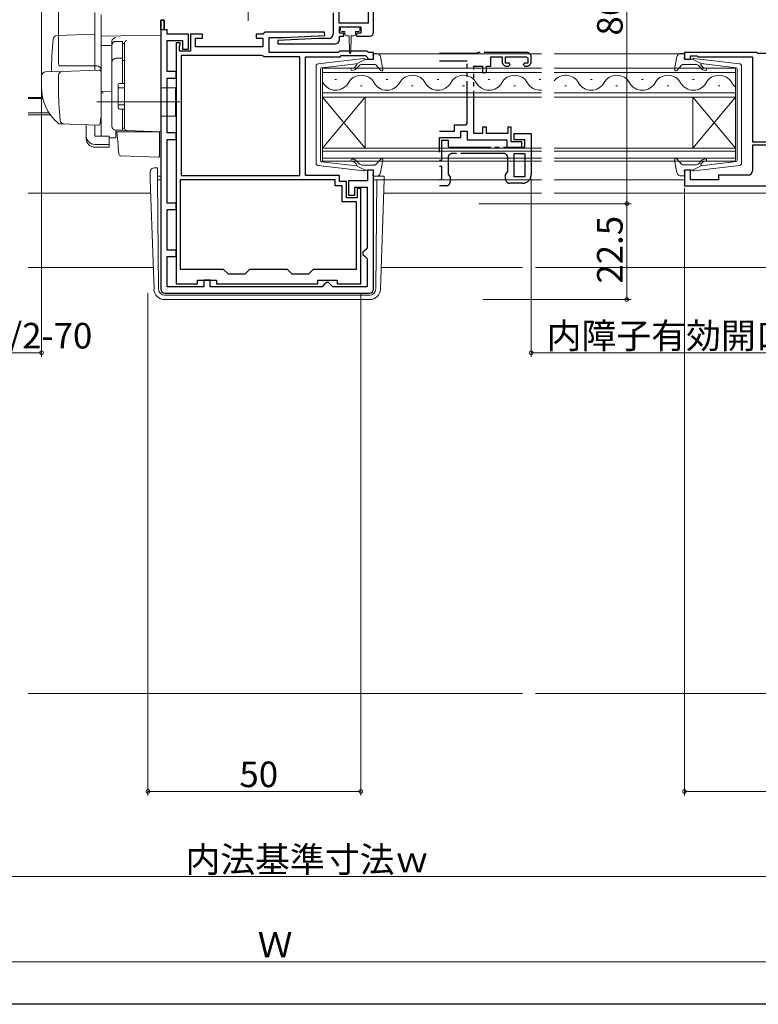
# Model space of a CAD drawing. Extents: x 0 to 990, y 0 to 1603.
# Drawn here: x 609 to 783, y 0 to 231 of the extents above; entities that cross this region are included whole.
import ezdxf

# ---------------------------------------------------------------- set-up
doc = ezdxf.new("R2010")
doc.units = 0
doc.linetypes.add('YCENTER_1', pattern=[13, 10, -1, 1, -1])
doc.linetypes.add('YDIVIDE_1', pattern=[15, 10, -1, 1, -1, 1, -1])
for name, color, linetype, lineweight in [('YKK_11', 7, 'CONTINUOUS', 30), ('YKK_12', 2, 'CONTINUOUS', 13), ('YKK_13', 4, 'CONTINUOUS', 13), ('YKK_D', 6, 'CONTINUOUS', 13), ('YSS_K', 3, 'CONTINUOUS', 13)]:
    doc.layers.add(name, color=color, linetype=linetype, lineweight=lineweight)
doc.layers.add('YKK_ZWAK', color=7, linetype='CONTINUOUS')
doc.styles.get("Standard").update_dxf_attribs({"font": 'txt', "bigfont": 'BIGFONT'})

msp = doc.modelspace()

# ---------------------------------------------------------------- linework, layer by layer
at = {"layer": 'YKK_11', "color": 0, "linetype": 'ByBlock', "lineweight": -2, "ltscale": 0.5}
for p, q in [((692.5, 228.3), (692.5, 264.5)), ((691.2, 263.2), (691.2, 230.4)), ((691.2, 263.2), (691.2, 230.4)), ((684.4, 230.4), (684.4, 233.8)), ((683, 232.8), (683, 227.8)), ((642.5, 231.1), (642.5, 168)), ((643.3, 231.1), (642.5, 231.1)), ((643.3, 228.8), (643.3, 231.1)), ((691.2, 230.4), (684.4, 230.4)), ((684.5, 228), (684.5, 229.5)), ((684.5, 229.5), (689.5, 229.5)), ((689.5, 229.5), (689.5, 228)), ((644, 228.8), (643.3, 228.8)), ((644, 227.8), (644, 228.8)), ((649, 227.8), (644, 227.8)), ((649, 224.3), (649, 227.8)), ((652.3, 227.8), (649.5, 227.8)), ((649.5, 227.8), (649.5, 223.8)), ((650.7, 224.8), (650.7, 226.9)), ((650.7, 226.9), (652.3, 226.9)), ((652.3, 226.9), (652.3, 227.8)), ((666.5, 227.8), (664.9, 227.8)), ((664.9, 227.8), (664.9, 226.9)), ((664.9, 226.9), (666.5, 226.9)), ((667, 228.3), (666.5, 227.8)), ((666.5, 226.9), (666.5, 224.8)), ((680.99, 228.3), (667, 228.3)), ((668, 223.5), (668, 227)), ((668, 227), (671.5, 227)), ((679.5, 226.8), (669.99, 226.3)), ((671.5, 227), (681.01, 227.5)), ((682, 226.8), (679.5, 226.8)), ((681.01, 227.5), (680.99, 228.3)), ((685.5, 228), (684.5, 228)), ((684.5, 226.5), (684.5, 227.3)), ((684.5, 227.3), (685.5, 227.3)), ((685.5, 227.3), (685.5, 228)), ((689.5, 228), (688.5, 228)), ((688.5, 228), (688.5, 227.3)), ((688.5, 227.3), (691.5, 227.3)), ((644, 219), (644, 226.3)), ((644, 226.3), (647.6, 226.3)), ((646.1, 225.8), (646.1, 169.2)), ((647.1, 225.8), (646.1, 225.8)), ((646.9, 224.95), (647, 225.18)), ((646.9, 223.8), (646.9, 224.95)), ((647, 225.18), (647.1, 225.4)), ((647.1, 225.4), (647.1, 225.8)), ((647.6, 226.3), (647.6, 224.3)), ((647.6, 224.3), (649, 224.3)), ((666.5, 224.8), (650.7, 224.8)), ((669.99, 226.3), (670.01, 225.5)), ((670.01, 225.5), (683.5, 225.5)), ((649.5, 223.8), (646.9, 223.8)), ((647.3, 222.8), (647.3, 194.6)), ((666.28, 222.8), (647.3, 222.8)), ((647.3, 222.8), (647.3, 194.6)), ((666.54, 222.65), (666.28, 222.8)), ((666.8, 222.5), (666.54, 222.65)), ((675.2, 222.5), (666.8, 222.5)), ((684.2, 223.5), (668, 223.5)), ((675.2, 194.6), (675.2, 222.5)), ((676.5, 194.6), (676.5, 222.5)), ((676.5, 222.5), (684.61, 222.5)), ((684.5, 223.8), (684.2, 223.5)), ((691, 223.8), (684.5, 223.8)), ((684.61, 222.5), (684.91, 222.8)), ((684.91, 222.8), (690.59, 222.8)), ((690.59, 222.8), (691.01, 222.37)), ((691.3, 223.5), (691, 223.8)), ((691.01, 222.37), (691.1, 222.18)), ((691.1, 222.18), (691.4, 221.9)), ((692.5, 223.5), (691.3, 223.5)), ((692.5, 221.9), (692.5, 223.5)), ((782.5, 223.5), (765.5, 223.5)), ((765.5, 223.5), (765.5, 221.9)), ((766.9, 221.9), (766.9, 222.7)), ((766.9, 222.7), (768.35, 222.7)), ((768.35, 222.7), (768.58, 222.6)), ((768.58, 222.6), (768.8, 222.5)), ((768.8, 222.5), (781.5, 222.5)), ((781.5, 222.5), (781.5, 202.5)), ((782.7, 223.3), (782.5, 223.5)), ((800.8, 223.3), (782.7, 223.3)), ((691.4, 221.9), (692.5, 221.9)), ((765.5, 221.9), (766.9, 221.9)), ((646.1, 219), (644, 219)), ((644, 204.6), (644, 217.5)), ((644, 217.5), (646.1, 217.5)), ((646.1, 217.5), (646.1, 219)), ((646.1, 204.6), (644, 204.6)), ((646.1, 203.1), (646.1, 204.6)), ((644, 188.1), (644, 203.1)), ((644, 203.1), (646.1, 203.1)), ((781.5, 202.5), (785.9, 202.5)), ((785.9, 201.7), (781.5, 201.7)), ((781.5, 201.7), (781.5, 195.7)), ((647.3, 194.6), (675.2, 194.6)), ((684.5, 194.6), (676.5, 194.6)), ((684.5, 193.2), (684.5, 194.6)), ((692.5, 195.9), (691.1, 195.9)), ((691.1, 195.9), (691.1, 193.4)), ((692.5, 168), (692.5, 195.9)), ((766.9, 195.9), (765.5, 195.9)), ((765.5, 195.9), (765.5, 192.2)), ((766.9, 193.6), (766.9, 195.9)), ((780.5, 194.7), (773.5, 194.7)), ((773.5, 194.7), (773.5, 193.6)), ((683.5, 193.6), (647.1, 193.6)), ((647.1, 193.6), (647.1, 172.6)), ((683.5, 193.6), (647.1, 193.6)), ((683.5, 192.2), (683.5, 193.6)), ((685.1, 192.2), (683.5, 192.2)), ((686.1, 193.2), (684.5, 193.2)), ((685.1, 188.4), (685.1, 192.2)), ((686.1, 189.4), (686.1, 193.2)), ((691.1, 193.4), (686.6, 193.4)), ((686.6, 193.4), (686.6, 190)), ((688.1, 190), (688.1, 191.9)), ((688.1, 191.9), (691, 191.9)), ((691, 191.9), (691, 177.6)), ((765.5, 192.2), (793.5, 192.2)), ((773.5, 193.6), (766.9, 193.6)), ((686.6, 190), (688.1, 190)), ((689.5, 191.6), (688.6, 191.6)), ((688.6, 191.6), (688.6, 189.4)), ((689.5, 169.2), (689.5, 191.6)), ((646.1, 188.1), (644, 188.1)), ((646.1, 186.6), (646.1, 188.1)), ((688.5, 188.4), (685.1, 188.4)), ((688.6, 189.4), (686.1, 189.4)), ((688.5, 172.6), (688.5, 188.4)), ((644, 177.1), (644, 186.6)), ((644, 186.6), (646.1, 186.6)), ((646.1, 177.1), (644, 177.1)), ((646.1, 175.6), (646.1, 177.1)), ((690.5, 177.1), (690, 176.6)), ((690, 176.6), (690, 176.1)), ((690, 176.1), (690.5, 175.6)), ((691, 177.6), (690.5, 177.1)), ((644, 168.5), (644, 175.6)), ((644, 175.6), (646.1, 175.6)), ((690.5, 175.6), (691, 175.1)), ((691, 175.1), (691, 168.5)), ((647.1, 172.6), (657.2, 172.6)), ((657.2, 172.6), (658.3, 171.5)), ((658.3, 171.5), (662.3, 171.5)), ((662.3, 171.5), (663.4, 172.6)), ((663.4, 172.6), (672.2, 172.6)), ((672.2, 172.6), (673.3, 171.5)), ((673.3, 171.5), (677.3, 171.5)), ((677.3, 171.5), (678.4, 172.6)), ((678.4, 172.6), (688.5, 172.6)), ((646.1, 169.2), (651.1, 169.2)), ((651.1, 169.2), (651.1, 170)), ((651.1, 170), (655.6, 170)), ((654.1, 170), (652.6, 170)), ((652.6, 170), (652.6, 168.5)), ((654.1, 168.5), (654.1, 170)), ((655.6, 170), (655.6, 169.2)), ((655.6, 169.2), (679.4, 169.2)), ((679.4, 169.2), (679.4, 170)), ((679.4, 170), (683.9, 170)), ((680.9, 169), (680.4, 168.5)), ((681.4, 169.5), (680.9, 169)), ((681.9, 169.5), (681.4, 169.5)), ((682.4, 169), (681.9, 169.5)), ((682.9, 168.5), (682.4, 169)), ((683.9, 170), (683.9, 169.2)), ((683.9, 169.2), (689.5, 169.2)), ((643.5, 167), (691.5, 167)), ((652.6, 168.5), (644, 168.5)), ((680.4, 168.5), (654.1, 168.5)), ((691, 168.5), (682.9, 168.5))]:
    msp.add_line(p, q, dxfattribs=at)
at = {"layer": 'YKK_11', "color": 0, "linetype": 'ByBlock', "lineweight": 30, "ltscale": 0.5}
for p, q in [((642.5, 228.8), (642.5, 231.1)), ((642.5, 231.1), (643.3, 231.1)), ((643.3, 231.1), (643.3, 228.8)), ((643.3, 231.1), (643.3, 228.8)), ((643.3, 228.8), (642.5, 228.8))]:
    msp.add_line(p, q, dxfattribs=at)
at = {"layer": 'YKK_11', "linetype": 'YDIVIDE_1', "lineweight": -2}
for p, q in [((716.8, 223.3), (707.96, 223.3)), ((716.91, 223.41), (716.8, 223.3)), ((717.12, 223.5), (716.91, 223.41)), ((728.5, 223.5), (717.12, 223.5)), ((720, 220.3), (720, 222.5)), ((720, 222.5), (722.7, 222.5)), ((722.7, 222.5), (722.7, 221.3)), ((723.5, 221), (723.5, 222.5)), ((723.5, 222.5), (728.4, 222.5)), ((728.4, 222.5), (728.7, 222.2)), ((728.7, 222.2), (728.7, 221)), ((729.5, 221.3), (729.5, 222.5)), ((714.5, 221.5), (707.96, 221.5)), ((714.5, 206.8), (714.5, 221.5)), ((716, 204.5), (716, 220.3)), ((716, 220.3), (718.1, 220.3)), ((718.1, 220.3), (718.1, 218.8)), ((719, 218.8), (719, 220.3)), ((719, 220.3), (720, 220.3)), ((724.3, 221), (723.5, 221)), ((723.7, 220.3), (724.2, 220.3)), ((724.2, 220.3), (724.6, 220.7)), ((724.6, 220.7), (724.3, 221)), ((727.9, 221), (727.6, 220.7)), ((727.6, 220.7), (728, 220.3)), ((728.7, 221), (727.9, 221)), ((728, 220.3), (728.5, 220.3)), ((718.1, 218.8), (719, 218.8)), ((711.5, 205), (711.5, 206.5)), ((711.5, 206.5), (714.2, 206.5)), ((714.2, 206.5), (714.5, 206.8)), ((719, 206), (718.1, 206)), ((718.1, 206), (718.1, 204.5)), ((719, 204.5), (719, 206)), ((724.8, 206), (724, 206)), ((724, 206), (724, 204.5)), ((724.8, 202.5), (724.8, 206)), ((707.96, 205), (711.5, 205)), ((708, 200.4), (708, 203.5)), ((708, 203.5), (713, 203.5)), ((713, 203.5), (713, 205)), ((713, 205), (714.5, 205)), ((714.5, 205), (714.5, 203)), ((718.1, 204.5), (716, 204.5)), ((724, 204.5), (719, 204.5)), ((725.5, 203), (725.5, 204.5)), ((725.5, 204.5), (729.5, 204.5)), ((729.5, 204.5), (729.5, 194.8)), ((708.5, 198.2), (708.5, 202.9)), ((708.5, 202.9), (710, 202.9)), ((710, 202.9), (710, 201.3)), ((710, 201.3), (728, 201.3)), ((714.5, 203), (723.8, 203)), ((723.8, 203), (723.8, 201.3)), ((723.8, 201.3), (727.3, 201.3)), ((727.3, 202.5), (724.8, 202.5)), ((728, 203), (725.5, 203)), ((727.3, 201.3), (727.3, 202.5)), ((728, 201.3), (728, 203)), ((723, 199.8), (711, 199.8)), ((725.5, 194.3), (725.5, 199.8)), ((725.5, 199.8), (728, 199.8)), ((728, 199.8), (728, 194.3)), ((707.96, 198.2), (708.5, 198.2)), ((708.5, 196.7), (707.96, 196.7)), ((708.5, 193.7), (708.5, 196.7)), ((710, 198.8), (710, 194.92)), ((724, 195.52), (724, 198.8)), ((710, 194.92), (710.5, 194.2)), ((723.5, 194.8), (724, 195.52)), ((723.5, 193.8), (723.5, 194.8)), ((728, 194.3), (725.5, 194.3)), ((707.96, 193.7), (708.5, 193.7)), ((709.5, 192.2), (707.96, 192.2)), ((710.5, 194.2), (710.5, 193.2)), ((727.5, 192.8), (724.5, 192.8))]:
    msp.add_line(p, q, dxfattribs=at)
at = {"layer": 'YKK_11', "color": 0, "linetype": 'ByBlock', "lineweight": -2, "ltscale": 0.5}
for centre, start, end in [((682, 227.8), 270, 360), ((691.5, 228.3), 270, 360), ((683.5, 226.5), 270.0021, 360), ((780.5, 195.7), 270, 360), ((643.5, 168), 180, 270), ((691.5, 168), 270, 360)]:
    msp.add_arc(centre, 1, start, end, dxfattribs=at)
at = {"layer": 'YKK_11', "linetype": 'YDIVIDE_1', "lineweight": -2}
for centre, radius, start, end in [((728.5, 222.5), 1, 0, 90), ((723.7, 221.3), 1, 180, 270), ((728.5, 221.3), 1, 270, 0), ((707, 200.4), 1, 343.6331, 360), ((711, 198.8), 1, 90, 180), ((723, 198.8), 1, 0, 90), ((727.5, 194.8), 2, 270, 0), ((709.5, 193.2), 1, 270, 0), ((724.5, 193.8), 1, 180, 270)]:
    msp.add_arc(centre, radius, start, end, dxfattribs=at)
at = {"layer": 'YKK_12'}
for p, q in [((692.5, 223.2), (731.93, 223.2)), ((730.5, 223.2), (731.93, 223.2)), ((734.93, 223.2), (765.5, 223.2)), ((611.4, 212.91), (614.76, 212.91)), ((611.4, 212.7), (614.8, 212.7)), ((611.4, 209.3), (616.26, 209.3)), ((611.4, 208.9), (616.54, 208.9)), ((731.93, 193.6), (692.5, 193.6)), ((765.5, 193.6), (734.93, 193.6)), ((611.4, 190.5), (640.13, 190.5)), ((694.87, 190.5), (731.93, 190.5)), ((734.93, 190.5), (813.8, 190.5)), ((611.4, 173), (640.74, 173)), ((694.26, 173), (727.5, 173)), ((730.5, 173), (810, 173))]:
    msp.add_line(p, q, dxfattribs=at)
at = {"layer": 'YKK_12', "linetype": 'Continuous'}
for p, q in [((707.96, 219.8), (680.5, 219.8)), ((680.5, 219.8), (680.5, 213)), ((731.93, 219.8), (680.5, 219.8)), ((680.5, 219.8), (680.5, 213)), ((731.93, 219.8), (730.5, 219.8)), ((777.5, 219.8), (734.93, 219.8)), ((777.5, 213), (777.5, 219.8)), ((680.5, 218.8), (707.96, 218.8)), ((680.5, 218.8), (731.93, 218.8)), ((730.5, 218.8), (731.93, 218.8)), ((734.93, 218.8), (777.5, 218.8)), ((683.81, 217.16), (683.41, 217.16)), ((689.81, 215.64), (689.41, 215.64)), ((695.81, 217.16), (695.41, 217.16)), ((701.81, 215.64), (701.41, 215.64)), ((707.81, 217.16), (707.41, 217.16)), ((713.81, 215.64), (713.41, 215.64)), ((719.81, 217.16), (719.41, 217.16)), ((725.81, 215.64), (725.41, 215.64)), ((731.81, 217.16), (731.41, 217.16)), ((731.81, 217.16), (731.41, 217.16)), ((737.81, 215.64), (737.41, 215.64)), ((737.81, 215.64), (737.41, 215.64)), ((743.81, 217.16), (743.41, 217.16)), ((749.81, 215.64), (749.41, 215.64)), ((755.81, 217.16), (755.41, 217.16)), ((761.81, 215.64), (761.41, 215.64)), ((767.81, 217.16), (767.41, 217.16)), ((773.81, 215.64), (773.41, 215.64)), ((707.96, 214), (680.5, 214)), ((731.93, 214), (680.5, 214)), ((680.5, 213), (707.96, 213)), ((680.5, 213), (680.5, 201)), ((680.5, 213), (690.5, 201)), ((680.5, 201), (690.5, 213)), ((680.5, 213), (731.93, 213)), ((690.5, 213), (690.5, 201)), ((731.93, 214), (730.5, 214)), ((730.5, 213), (731.93, 213)), ((777.5, 214), (734.93, 214)), ((734.93, 213), (777.5, 213)), ((767.5, 213), (767.5, 201)), ((777.5, 213), (767.5, 201)), ((777.5, 201), (767.5, 213)), ((777.5, 213), (777.5, 201)), ((707.96, 201), (680.5, 201)), ((680.5, 201), (680.5, 198)), ((680.5, 201), (731.93, 201)), ((680.5, 201), (680.5, 198)), ((680.5, 200.3), (707.96, 200.3)), ((680.5, 200.3), (731.93, 200.3)), ((734.93, 201), (777.5, 201)), ((734.93, 200.3), (777.5, 200.3)), ((777.5, 198), (777.5, 201)), ((707.96, 198.7), (680.5, 198.7)), ((731.93, 198.7), (680.5, 198.7)), ((680.5, 198), (707.96, 198)), ((680.5, 198), (731.93, 198)), ((777.5, 198.7), (734.93, 198.7)), ((734.93, 198), (777.5, 198))]:
    msp.add_line(p, q, dxfattribs=at)
for centre, start, end in [((689.61, 214.72), 29.2025, 150.7975), ((701.61, 214.72), 29.2025, 150.7975), ((713.61, 214.72), 29.2025, 150.7975), ((725.61, 214.72), 29.2025, 150.7975), ((737.61, 214.72), 29.2025, 141.1931), ((749.61, 214.72), 29.2025, 150.7975), ((761.61, 214.72), 29.2025, 150.7975), ((773.61, 214.72), 29.2025, 150.7975), ((683.61, 218.08), 205.342, 330.7975), ((695.61, 218.08), 209.2025, 330.7975), ((707.61, 218.08), 209.2025, 330.7975), ((719.61, 218.08), 209.2025, 330.7975), ((731.61, 218.08), 209.2025, 275.3729), ((743.61, 218.08), 209.2025, 330.7975), ((755.61, 218.08), 209.2025, 330.7975), ((767.61, 218.08), 209.2025, 330.7975), ((779.61, 218.08), 209.2025, 232.2076)]:
    msp.add_arc(centre, 3.44, start, end, dxfattribs=at)
at = {"layer": 'YKK_13', "linetype": 'YCENTER_1', "ltscale": 0.5}
msp.add_line((663, 230.9), (663, 238.45), dxfattribs=at)
at = {"layer": 'YKK_13', "ltscale": 0.5}
for p, q in [((618.5, 220.88), (618.5, 234.38)), ((627, 220.38), (627, 232.88)), ((628.5, 232.38), (628.5, 208.08)), ((631, 206.23), (631, 225.11)), ((632, 226.11), (633.5, 226.11)), ((633.5, 216.23), (633.5, 226.13)), ((633.5, 225.61), (634, 225.61)), ((634, 225.61), (634, 216.23)), ((632, 222.16), (633.5, 222.16)), ((679.44, 220.83), (690.18, 222.08)), ((692.49, 222.26), (692.31, 222.9)), ((693.17, 223.28), (692.6, 223.28)), ((694.15, 222.46), (694.69, 219.54)), ((763.75, 222.48), (763.2, 219.56)), ((764.73, 223.3), (765.3, 223.3)), ((765.41, 222.28), (765.59, 222.92)), ((778.46, 220.85), (767.72, 222.1)), ((633.5, 221.64), (634, 221.64)), ((679, 197.43), (679, 220.34)), ((680.26, 219.91), (688.5, 220.87)), ((688.51, 220.52), (688.19, 220.14)), ((690.5, 221.88), (688.5, 220.87)), ((688.57, 219.82), (689, 220.32)), ((689.76, 220.68), (692.76, 220.68)), ((690.5, 221.88), (692.2, 221.88)), ((692.99, 220.58), (694.18, 219.28)), ((764.91, 220.6), (763.72, 219.3)), ((768.13, 220.7), (765.13, 220.7)), ((767.4, 221.9), (765.7, 221.9)), ((767.4, 221.9), (769.4, 220.89)), ((769.32, 219.84), (768.9, 220.34)), ((769.38, 220.54), (769.71, 220.16)), ((777.63, 219.93), (769.4, 220.89)), ((778.9, 197.45), (778.9, 220.36)), ((680, 219.61), (680, 208.88)), ((777.9, 219.63), (777.9, 208.9)), ((632.5, 215.93), (632.5, 210.53)), ((632.5, 215.23), (634, 215.23)), ((632.8, 216.23), (634, 216.23)), ((632.5, 211.23), (634, 211.23)), ((632.8, 210.23), (634, 210.23)), ((633.5, 205.23), (633.5, 210.23)), ((634, 210.23), (634, 205.73)), ((680, 198.15), (680, 208.88)), ((777.9, 198.17), (777.9, 208.9)), ((633.5, 205.23), (632, 205.23)), ((633.5, 205.73), (634, 205.73)), ((679.44, 196.93), (690.18, 195.68)), ((680.26, 197.85), (688.5, 196.89)), ((688.51, 197.24), (688.19, 197.62)), ((690.5, 195.88), (688.5, 196.89)), ((688.57, 197.95), (689, 197.44)), ((689.76, 197.08), (692.76, 197.08)), ((692.99, 197.18), (694.18, 198.48)), ((694.15, 195.3), (694.69, 198.23)), ((763.75, 195.32), (763.2, 198.25)), ((764.91, 197.2), (763.72, 198.5)), ((768.13, 197.1), (765.13, 197.1)), ((767.4, 195.9), (769.4, 196.91)), ((778.46, 196.95), (767.72, 195.7)), ((769.32, 197.97), (768.9, 197.46)), ((769.38, 197.26), (769.71, 197.64)), ((777.63, 197.87), (769.4, 196.91)), ((690.5, 195.88), (692.2, 195.88)), ((692.49, 195.5), (692.31, 194.86)), ((693.17, 194.48), (692.6, 194.48)), ((764.73, 194.5), (765.3, 194.5)), ((765.41, 195.52), (765.59, 194.88)), ((767.4, 195.9), (765.7, 195.9))]:
    msp.add_line(p, q, dxfattribs=at)
at = {"layer": 'YKK_13'}
for p, q in [((684.7, 229.2), (684.7, 228.7)), ((689, 229.5), (685, 229.5)), ((689.3, 228.7), (689.3, 229.2)), ((627, 227.83), (618.17, 227.52)), ((627, 227.83), (627, 219.33)), ((642.5, 227.58), (628.5, 227.34)), ((628.5, 225.11), (628.5, 227.34)), ((628.5, 226.88), (628.5, 226.89)), ((628.5, 226.68), (628.5, 226.88)), ((642.5, 222.78), (642.5, 227.58)), ((685, 228.4), (685.75, 228.4)), ((685.75, 228.4), (685.75, 227.8)), ((686.15, 227.4), (686.75, 227.4)), ((686.75, 227.4), (686.85, 223.45)), ((687.25, 227.4), (687.15, 223.45)), ((687.25, 227.4), (687.85, 227.4)), ((688.25, 227.8), (688.25, 228.4)), ((688.25, 228.4), (689, 228.4)), ((628.5, 225.11), (631, 225.14)), ((628.5, 213.93), (628.5, 225.11)), ((631, 225.2), (631, 226)), ((631, 206.25), (631, 225.2)), ((634, 225.73), (634, 225.77)), ((634, 222.09), (634, 225.73)), ((634, 224.41), (634, 223.96)), ((634, 221.61), (634, 222.09)), ((642.5, 222.78), (642.5, 221.82)), ((627.5, 220.38), (618.63, 220.38)), ((634, 206.16), (634, 221.61)), ((642.5, 205.88), (642.5, 221.82)), ((614.5, 217.93), (614.5, 215.38)), ((615.46, 218.92), (619.25, 219.06)), ((618.5, 215.38), (618.5, 218.08)), ((619.25, 219.06), (627.98, 219.36)), ((628.5, 218.86), (628.5, 208.38)), ((628.5, 215.08), (628.5, 215.68)), ((634, 216.38), (634, 216.88)), ((646, 215.18), (642.5, 215.24)), ((646, 215.18), (646, 208.58)), ((628.5, 214.08), (628.5, 214.68)), ((631, 214.38), (628.5, 214.34)), ((628.5, 210.59), (628.5, 214.33)), ((628.5, 213.56), (628.5, 213.93)), ((628.5, 212.6), (628.5, 213.56)), ((647, 211.88), (627.5, 211.88)), ((628.5, 212.56), (628.5, 212.6)), ((628.5, 211.08), (628.5, 211.68)), ((628.5, 210.08), (628.5, 210.68)), ((628.5, 210.08), (628.5, 210.68)), ((628.5, 210.08), (628.5, 210.68)), ((628.5, 209.76), (628.5, 210.59)), ((628.46, 208.13), (628.27, 206.83)), ((628.5, 208.38), (628.46, 208.13)), ((628.5, 210.08), (628.5, 208.38)), ((628.5, 210.08), (628.5, 208.38)), ((628.5, 204.01), (628.5, 209.76)), ((634, 209.68), (634, 210.18)), ((646, 208.58), (642.5, 208.52)), ((619.76, 206.69), (618.91, 206.71)), ((627.75, 206.41), (618.93, 206.71)), ((625, 203.87), (625, 206.5)), ((627, 203.87), (627, 206.43)), ((634, 205.66), (634, 206.16)), ((642.5, 205.88), (642.5, 204.88)), ((625, 203.21), (625, 203.87)), ((630.4, 203.87), (627, 203.87)), ((630.4, 203.87), (630.4, 201.93)), ((630.4, 203.49), (631.96, 203.46)), ((634.48, 205.16), (631.96, 205.25)), ((631.96, 205.25), (631.96, 203.46)), ((632.47, 201.73), (632.2, 204.88)), ((632.2, 204.88), (632.23, 204.88)), ((632.23, 204.88), (642.2, 204.88)), ((642.5, 204.88), (634.48, 205.16)), ((641.5, 204.91), (642.5, 204.88)), ((642.2, 204.88), (642.2, 201.54)), ((627, 201.93), (630.4, 201.93)), ((627, 201.27), (630.4, 201.27)), ((630.4, 201.93), (630.4, 201.27)), ((632.51, 201.27), (632.47, 201.73)), ((632.66, 199.65), (632.51, 201.27)), ((642.2, 201.54), (642.2, 200.9)), ((633.14, 199.2), (641.89, 198.89)), ((642.2, 200.9), (642.2, 199.19)), ((639.99, 194.46), (640.02, 195.49)), ((639.99, 194.46), (640.02, 193.58)), ((641.02, 196.45), (641.74, 196.45)), ((641.02, 196.45), (641.74, 196.45)), ((641.02, 196.45), (641.02, 196.45)), ((641.75, 195.58), (641.74, 196.45)), ((641.75, 195.1), (641.75, 195.58)), ((641.76, 193.58), (641.75, 195.1)), ((641.76, 194.48), (642.5, 194.48)), ((692.5, 194.48), (694.51, 194.48)), ((695.01, 194.46), (694.98, 193.58)), ((640.02, 193.58), (640.92, 167.89)), ((641.99, 167.97), (641.76, 193.58)), ((641.76, 193.58), (642.5, 193.58)), ((692.5, 193.58), (693.24, 193.58)), ((693.01, 167.97), (693.24, 193.58)), ((693.24, 193.58), (693.98, 193.58)), ((694.98, 193.58), (693.98, 193.58)), ((694.08, 167.89), (694.98, 193.58)), ((643.49, 166.48), (643.41, 166.48)), ((643.49, 166.48), (691.51, 166.48)), ((691.59, 166.48), (691.51, 166.48)), ((643.41, 165.48), (691.59, 165.48))]:
    msp.add_line(p, q, dxfattribs=at)
for centre, radius, start, end in [((685, 229.2), 0.3, 90, 180), ((689, 229.2), 0.3, 0, 90), ((731.8, 216.88), 115, 175.1492, 178.9576), ((618.21, 226.52), 1, 92, 175.1492), ((632, 226), 1, 128.5722, 180), ((632.01, 225.99), 1.01, 92.3929, 128.6594), ((685, 228.7), 0.3, 180, 270), ((686.15, 227.8), 0.4, 180, 270), ((687.85, 227.8), 0.4, 270, 359.9978), ((689, 228.7), 0.3, 270, 0), ((632, 225.2), 0.998, 91.8752, 180.0176), ((634.57, 225.72), 0.569, 98.6541, 174.8787), ((687, 223.45), 0.15, 181.5265, 358.4731), ((627.5, 219.38), 1, 0, 90), ((615.5, 217.93), 1, 92, 180), ((619.5, 218.08), 1, 92, 180), ((628, 218.86), 0.5, 0, 92), ((625.5, 215.28), 11, 179.4814, 229.1719), ((699.5, 215.39), 81, 180.0086, 185.5306), ((623.51, 208.45), 7.72, 44.7071, 49.6811), ((618.96, 207.71), 1, 229.1719, 268), ((619.87, 207.68), 1, 185.5306, 268), ((627.77, 206.91), 0.5, 268, 351.4692), ((632, 206.25), 1, 180, 268), ((629, 204.01), 0.5, 180, 196.5703), ((634.5, 205.66), 0.5, 180, 268), ((633.15, 199.7), 0.5, 185, 268.027), ((641.9, 199.19), 0.3, 268, 0), ((643.41, 167.98), 2.5, 182, 270), ((643.49, 167.98), 1.5, 180.5, 270), ((691.51, 167.98), 1.5, 270, 359.5), ((691.59, 167.98), 2.5, 270, 358)]:
    msp.add_arc(centre, radius, start, end, dxfattribs=at)
at = {"layer": 'YKK_13', "ltscale": 0.5}
for centre, radius, start, end in [((632, 225.11), 1, 90, 180), ((632, 221.16), 1, 90, 180), ((690.21, 221.78), 0.3, 19.4712, 96.6209), ((692.2, 222.18), 0.3, 270, 15.5654), ((692.6, 222.98), 0.3, 90, 195.5654), ((693.17, 222.28), 1, 10.5121, 90), ((764.73, 222.3), 1, 90, 169.4879), ((765.3, 223), 0.3, 344.4346, 90), ((765.7, 222.2), 0.3, 164.4346, 270), ((767.68, 221.8), 0.3, 83.3791, 160.5288), ((619.5, 220.88), 1, 180, 210), ((679.5, 220.34), 0.5, 96.6209, 180), ((680.3, 219.61), 0.3, 96.6209, 180), ((687.42, 219.53), 0.25, 90, 270), ((687.42, 220.78), 1, 270, 320), ((687.42, 220.78), 1.5, 270, 320), ((688.36, 220.65), 0.2, 320, 96.6209), ((689.76, 219.68), 1, 90, 140), ((692.76, 220.38), 0.3, 42.3553, 90), ((765.13, 220.4), 0.3, 90, 137.6447), ((768.13, 219.7), 1, 40, 90), ((770.47, 220.8), 1.5, 220, 270), ((769.54, 220.67), 0.2, 83.3791, 220), ((770.47, 220.8), 1, 220, 270), ((770.47, 219.55), 0.25, 270, 90), ((777.6, 219.63), 0.3, 0, 83.3791), ((778.4, 220.36), 0.5, 0, 83.3791), ((694.4, 219.48), 0.3, 222.3553, 10.5121), ((763.5, 219.5), 0.3, 169.4879, 317.6447), ((632.8, 215.93), 0.3, 90, 180), ((632.8, 210.53), 0.3, 180, 270), ((632, 206.23), 1, 180, 270), ((679.5, 197.43), 0.5, 180, 263.3791), ((680.3, 198.15), 0.3, 180, 263.3791), ((687.42, 198.23), 0.25, 90, 270), ((687.42, 196.98), 1.5, 40, 90), ((687.42, 196.98), 1, 40, 90), ((688.36, 197.11), 0.2, 263.3791, 40), ((689.76, 198.08), 1, 220, 270), ((692.76, 197.38), 0.3, 270, 317.6447), ((694.4, 198.28), 0.3, 349.4879, 137.6447), ((763.5, 198.3), 0.3, 42.3553, 190.5121), ((765.13, 197.4), 0.3, 222.3553, 270), ((768.13, 198.1), 1, 270, 320), ((770.47, 197), 1.5, 90, 140), ((769.54, 197.13), 0.2, 140, 276.6209), ((770.47, 197), 1, 90, 140), ((770.47, 198.25), 0.25, 270, 90), ((777.6, 198.17), 0.3, 276.6209, 0), ((778.4, 197.45), 0.5, 276.6209, 0), ((690.21, 195.98), 0.3, 263.3791, 340.5288), ((692.2, 195.58), 0.3, 344.4346, 90), ((692.6, 194.78), 0.3, 164.4346, 270), ((693.17, 195.48), 1, 270, 349.4879), ((764.73, 195.5), 1, 190.5121, 270), ((765.3, 194.8), 0.3, 270, 15.5654), ((765.7, 195.6), 0.3, 90, 195.5654), ((767.68, 196), 0.3, 199.4712, 276.6209)]:
    msp.add_arc(centre, radius, start, end, dxfattribs=at)
at = {"layer": 'YKK_13'}
for centre in [(627, 203.87), (627, 203.21)]:
    msp.add_ellipse(centre, major_axis=(2, 0), ratio=0.971846, start_param=3.141593, end_param=4.712389, dxfattribs=at)
at = {"layer": 'YKK_13', "extrusion": (0, 0, -1)}
for centre, major_axis, ratio, start_param, end_param in [((641.02, 195.45), (-1, -0.017), 0.999086, 0.05247, 1.588216), ((694.51, 194.46), (-0.5, 0), 0.052503, 1.573856, 3.143435)]:
    msp.add_ellipse(centre, major_axis=major_axis, ratio=ratio, start_param=start_param, end_param=end_param, dxfattribs=at)
at = {"layer": 'YKK_D', "ltscale": 1.5}
for p, q in [((751.98, 274), (751.98, 188)), ((717.24, 188), (752.98, 188)), ((534.5, 30), (800.5, 30)), ((820.5, 10), (514.5, 10))]:
    msp.add_line(p, q, dxfattribs=at)
at = {"layer": 'YKK_D'}
for p, q in [((614.5, 234.8), (614.5, 152)), ((729.5, 193.8), (729.5, 152)), ((765.5, 191.7), (765.5, 49)), ((742.49, 188), (752.98, 188)), ((751.98, 188), (751.98, 165.5)), ((639.5, 167), (639.5, 49)), ((689.5, 167), (689.5, 49)), ((718.24, 165.5), (752.98, 165.5)), ((527.5, 153), (614.5, 153)), ((807.5, 153), (729.5, 153)), ((639.5, 50), (689.5, 50)), ((807.5, 50), (765.5, 50))]:
    msp.add_line(p, q, dxfattribs=at)
at = {"layer": 'YKK_D', "linetype": 'ByBlock', "const_width": 0.85}
for points in [[(751.98, 188.11, 1), (751.98, 187.9, 1)], [(751.98, 187.9, 1), (751.98, 188.11, 1)], [(751.98, 165.61, 1), (751.98, 165.39, 1)], [(614.39, 153, 1), (614.61, 153, 1)], [(729.61, 153, 1), (729.39, 153, 1)], [(639.61, 50, 1), (639.39, 50, 1)], [(689.39, 50, 1), (689.61, 50, 1)], [(765.61, 50, 1), (765.39, 50, 1)]]:
    msp.add_lwpolyline(points, format="xyb", close=True, dxfattribs=at)
at = {"layer": 'YKK_ZWAK'}
msp.add_line((990, 0), (0, 0), dxfattribs=at)
at = {"layer": 'YSS_K', "ltscale": 1.5}
for p, q in [((611.4, 73), (727.5, 73)), ((730.5, 73), (807.5, 73))]:
    msp.add_line(p, q, dxfattribs=at)

# ---------------------------------------------------------------- texts
at = {"layer": 'YKK_D'}
for s, p in [('86', (750.98, 227.48)), ('22.5', (750.98, 169.23))]:
    msp.add_text(s, height=6, rotation=90, dxfattribs=at).set_placement(p)
for s, p in [('外障子有効開口=W/2-70', (537.72, 154)), ('内障子有効開口=W/2-109', (733.14, 154)), ('50', (660.98, 51)), ('内法基準寸法ｗ', (648.3, 31)), ('Ｗ', (665.26, 11))]:
    msp.add_text(s, height=6, dxfattribs=at).set_placement(p)

doc.saveas('drawing.dxf')
